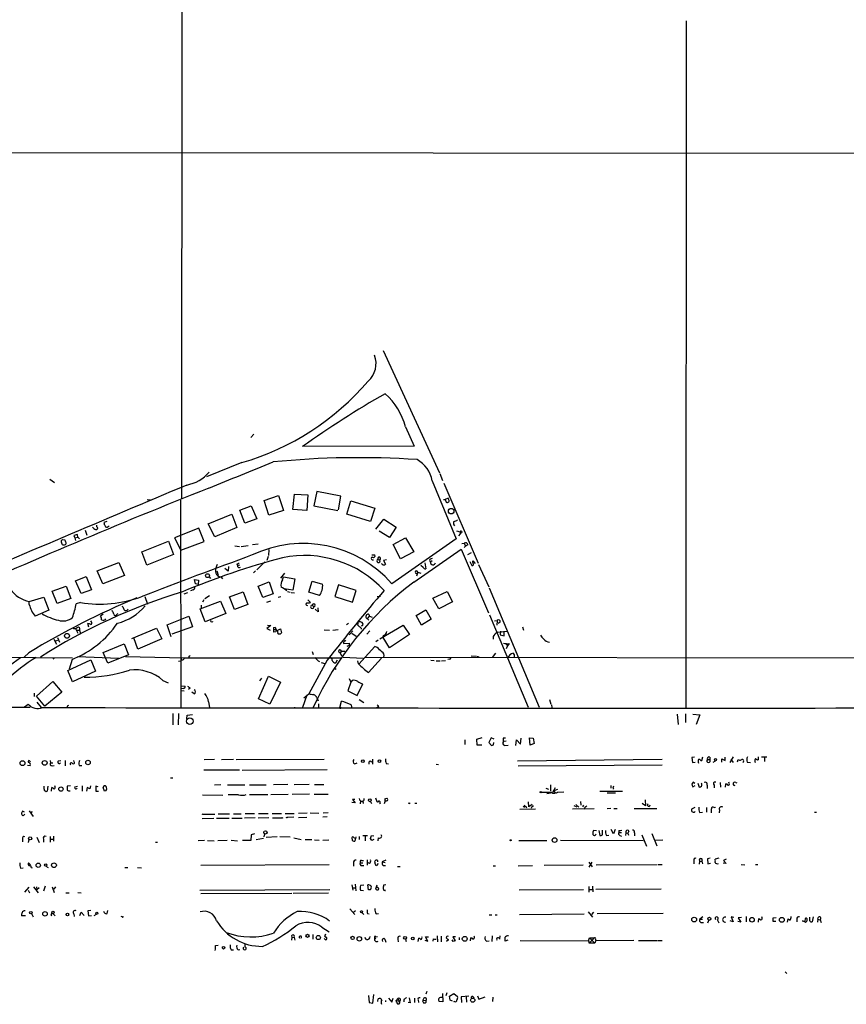
# Model space of a CAD drawing. Extents: x 8 to 976, y 15 to 907.
# Drawn here: x 132 to 341, y 16 to 265 of the extents above; entities that cross this region are included whole.
import ezdxf

# ---------------------------------------------------------------- set-up
doc = ezdxf.new("R2010")
doc.units = 0
doc.header["$MEASUREMENT"] = 0
doc.layers.add('MAIN', color=5, linetype='CONTINUOUS')

msp = doc.modelspace()

# ---------------------------------------------------------------- linework, layer by layer
at = {"layer": 'MAIN'}
for p, q in [((172.72, 342.6459), (172.6353, 143.5946)), ((300.228, 264.6679), (300.1433, 90.8473)), ((31.8347, 231.3939), (433.7473, 231.0553)), ((223.6047, 181.1866), (237.8287, 150.2833)), ((190.9233, 160.0199), (190.1613, 159.1733)), ((229.2773, 161.8826), (231.394, 156.9719)), ((231.394, 156.9719), (203.2, 156.8873)), ((187.8753, 152.8233), (178.9007, 149.2673)), ((237.9133, 150.1139), (238.5907, 148.3359)), ((139.2767, 148.6746), (140.462, 147.8279)), ((235.966, 148.2513), (242.062, 133.5193)), ((238.9293, 147.6586), (247.65, 127.4233)), ((193.4633, 143.2559), (197.104, 144.5259)), ((197.104, 144.5259), (198.374, 140.7159)), ((200.7447, 140.9699), (201.168, 144.8646)), ((201.168, 144.8646), (204.5547, 144.6953)), ((204.5547, 144.6953), (204.3007, 140.7159)), ((206.8407, 145.5419), (206.0787, 141.9013)), ((212.852, 144.3566), (206.8407, 145.5419)), ((163.9147, 143.5099), (164.7613, 143.4253)), ((172.3813, 143.3406), (172.466, 90.8473)), ((194.6487, 139.5306), (193.4633, 143.2559)), ((212.2593, 140.8853), (212.852, 144.3566)), ((214.376, 139.7846), (215.392, 143.1713)), ((215.392, 143.1713), (221.488, 141.3086)), ((238.8447, 143.5099), (239.268, 143.5099)), ((240.03, 143.8486), (239.268, 143.5099)), ((239.268, 143.5099), (239.522, 142.8326)), ((240.1147, 143.5946), (240.03, 143.8486)), ((179.324, 137.3293), (185.3353, 139.7846)), ((185.3353, 139.7846), (186.6053, 136.3979)), ((187.3673, 140.8006), (190.246, 141.9013)), ((188.6373, 137.4986), (187.3673, 140.8006)), ((190.246, 141.9013), (191.6853, 138.5993)), ((198.374, 140.7159), (194.6487, 139.5306)), ((204.3007, 140.7159), (200.7447, 140.9699)), ((206.0787, 141.9013), (212.09, 140.7159)), ((220.3873, 137.9219), (214.376, 139.7846)), ((221.488, 141.3086), (220.3873, 137.9219)), ((153.7547, 137.9219), (152.9927, 137.6679)), ((181.0173, 134.0273), (179.324, 137.3293)), ((191.6853, 138.5993), (188.6373, 137.4986)), ((221.742, 135.9746), (223.774, 138.5146)), ((223.774, 138.5146), (226.9067, 136.4826)), ((146.304, 134.6199), (145.3727, 134.3659)), ((146.3887, 133.9426), (146.304, 134.6199)), ((148.2513, 135.7206), (148.6747, 134.4506)), ((151.2147, 136.5673), (151.2147, 136.9906)), ((154.0087, 136.6519), (154.2627, 136.8213)), ((176.9533, 136.2286), (170.8573, 133.7733)), ((178.308, 132.8419), (176.9533, 136.2286)), ((186.6053, 136.3979), (181.0173, 134.0273)), ((225.2133, 133.8579), (222.5887, 135.4666)), ((226.9067, 136.4826), (225.2133, 133.8579)), ((242.1467, 135.5513), (243.078, 135.2973)), ((243.078, 134.7893), (242.6547, 134.2813)), ((243.078, 135.2973), (243.078, 134.7893)), ((243.332, 135.0433), (243.078, 134.7893)), ((142.494, 133.3499), (143.0867, 133.2653)), ((145.3727, 134.3659), (145.6267, 133.7733)), ((145.6267, 133.7733), (146.3887, 133.9426)), ((145.6267, 133.7733), (145.796, 133.0959)), ((146.3887, 133.9426), (146.812, 133.5193)), ((162.56, 130.2173), (169.3333, 132.9266)), ((169.3333, 132.9266), (170.6033, 129.5399)), ((170.8573, 133.7733), (172.466, 130.6406)), ((172.466, 130.6406), (178.308, 132.8419)), ((190.5847, 132.0799), (191.9393, 132.2493)), ((242.062, 133.5193), (225.806, 122.1739)), ((226.1447, 132.0799), (229.2773, 133.7733)), ((228.0073, 128.5239), (226.1447, 132.0799)), ((229.2773, 133.7733), (231.3093, 130.2173)), ((243.5013, 132.3339), (244.094, 132.4186)), ((244.094, 132.4186), (244.4327, 131.6566)), ((163.83, 126.9153), (162.56, 130.2173)), ((186.0973, 131.7413), (187.2827, 131.5719)), ((187.706, 131.5719), (189.484, 131.8259)), ((194.6487, 130.8099), (194.564, 129.2859)), ((231.3093, 130.2173), (228.0073, 128.5239)), ((231.3093, 122.5973), (243.332, 130.8946)), ((243.332, 130.8946), (250.19, 114.8079)), ((244.4327, 131.6566), (244.094, 131.3179)), ((245.0253, 131.9953), (244.4327, 131.6566)), ((245.872, 129.9633), (244.9407, 129.4553)), ((151.2993, 125.4759), (156.718, 127.5926)), ((156.718, 127.5926), (158.1573, 124.2906)), ((170.6033, 129.5399), (163.83, 126.9153)), ((181.61, 127.0846), (181.1867, 125.9839)), ((186.6053, 127.2539), (186.7747, 126.8306)), ((193.6327, 127.7619), (191.6853, 125.7299)), ((194.4793, 129.0319), (194.1407, 128.1006)), ((220.726, 129.4553), (221.488, 129.4553)), ((220.8107, 128.2699), (221.1493, 128.2699)), ((222.25, 128.3546), (222.758, 128.1853)), ((223.3507, 127.1693), (223.1813, 127.2539)), ((224.4513, 128.2699), (223.6893, 128.1006)), ((223.6893, 128.1006), (224.1973, 127.1693)), ((234.1033, 127.5079), (234.3573, 125.9839)), ((235.5427, 128.5239), (236.0507, 128.6933)), ((235.966, 128.0159), (235.5427, 127.6773)), ((245.5333, 127.8466), (246.0413, 126.8306)), ((246.2953, 128.0159), (246.888, 127.3386)), ((247.7347, 127.0846), (250.2747, 121.4119)), ((152.7387, 122.1739), (151.2993, 125.4759)), ((181.5253, 125.4759), (181.864, 124.3753)), ((184.404, 125.3913), (183.5573, 126.0686)), ((184.4887, 126.5766), (184.404, 125.3913)), ((186.7747, 126.8306), (187.3673, 126.9999)), ((191.3467, 125.4759), (190.8387, 124.9679)), ((198.628, 124.8833), (197.612, 123.6133)), ((232.3253, 125.1373), (231.9867, 124.1213)), ((232.3253, 125.1373), (233.0873, 124.8833)), ((233.68, 126.3226), (233.0873, 126.8306)), ((145.796, 122.9359), (148.5053, 124.0366)), ((147.2353, 119.7186), (145.796, 122.9359)), ((148.5053, 124.0366), (149.86, 120.6499)), ((158.1573, 124.2906), (152.7387, 122.1739)), ((176.1067, 122.1739), (175.8527, 123.2746)), ((175.8527, 123.2746), (176.8687, 123.1053)), ((176.784, 122.0046), (176.1067, 122.1739)), ((176.8687, 123.1053), (176.784, 122.0046)), ((179.578, 123.9519), (179.9167, 123.5286)), ((182.626, 123.8673), (182.9647, 123.4439)), ((191.9393, 121.5813), (194.7333, 122.6819)), ((194.7333, 122.6819), (195.7493, 119.6339)), ((198.12, 123.1899), (198.374, 123.9519)), ((198.374, 123.9519), (201.2527, 123.4439)), ((201.2527, 123.4439), (200.7447, 120.5653)), ((204.8087, 120.0573), (205.6553, 122.8513)), ((205.6553, 122.8513), (208.28, 122.0893)), ((139.8693, 120.3113), (143.4253, 121.5813)), ((141.1393, 117.1786), (139.8693, 120.3113)), ((143.4253, 121.5813), (144.6107, 118.4486)), ((149.86, 120.6499), (147.2353, 119.7186)), ((173.228, 119.6339), (174.1593, 119.9726)), ((175.514, 120.6499), (174.8367, 120.3959)), ((184.7427, 118.8719), (188.214, 120.1419)), ((188.214, 120.1419), (189.3993, 116.9246)), ((193.1247, 118.7026), (191.9393, 121.5813)), ((195.7493, 119.6339), (193.1247, 118.7026)), ((200.7447, 120.5653), (198.5433, 120.9039)), ((199.39, 120.2266), (200.0673, 120.0573)), ((200.3213, 119.9726), (201.168, 119.8879)), ((207.518, 119.2106), (204.8087, 120.0573)), ((212.2593, 121.9199), (211.328, 118.9566)), ((216.7467, 120.4806), (212.2593, 121.9199)), ((215.8153, 117.5173), (216.7467, 120.4806)), ((236.1353, 118.5333), (239.776, 120.2266)), ((239.776, 120.2266), (241.1307, 117.6019)), ((250.3593, 121.1579), (263.0593, 90.9319)), ((134.112, 117.6866), (137.7527, 118.7873)), ((134.112, 116.9246), (134.112, 117.6866)), ((137.7527, 118.7873), (139.0227, 115.4853)), ((144.6107, 118.4486), (141.1393, 117.1786)), ((147.066, 117.4326), (145.9653, 117.0939)), ((163.322, 118.9566), (163.9993, 117.0093)), ((177.292, 115.8239), (182.4567, 117.7713)), ((178.2233, 118.1099), (177.8847, 117.5173)), ((178.4773, 118.4486), (179.6627, 119.2106)), ((182.4567, 117.7713), (183.8113, 114.6386)), ((186.0127, 115.6546), (184.7427, 118.8719)), ((194.1407, 117.5173), (195.1567, 117.8559)), ((197.6967, 118.8719), (197.0193, 118.7026)), ((204.5547, 118.1099), (205.232, 117.4326)), ((211.328, 118.9566), (215.8153, 117.5173)), ((222.0807, 118.9566), (222.9273, 119.0413)), ((237.6593, 115.8239), (236.1353, 118.5333)), ((241.1307, 117.6019), (237.6593, 115.8239)), ((139.0227, 115.4853), (135.5513, 113.9613)), ((156.21, 114.3846), (156.464, 114.6386)), ((178.562, 112.5219), (177.292, 115.8239)), ((177.546, 116.7553), (177.546, 115.9933)), ((183.8113, 114.6386), (178.562, 112.5219)), ((189.3993, 116.9246), (186.0127, 115.6546)), ((205.6553, 116.7553), (206.0787, 116.3319)), ((207.1793, 115.0619), (206.4173, 115.7393)), ((207.0947, 116.0779), (207.1793, 115.0619)), ((231.902, 114.1306), (234.3573, 115.5699)), ((234.3573, 115.5699), (235.712, 113.1993)), ((149.86, 112.5219), (149.6907, 112.7759)), ((152.8233, 114.4693), (152.146, 113.9613)), ((168.9947, 111.7599), (174.4133, 113.9613)), ((174.4133, 113.9613), (175.3447, 111.2519)), ((180.2553, 112.6066), (180.5093, 112.5219)), ((217.17, 111.6753), (217.3393, 112.6066)), ((219.6253, 113.2839), (220.1333, 113.9613)), ((219.6253, 113.2839), (219.964, 112.9453)), ((220.1333, 113.9613), (220.8107, 113.7073)), ((233.2567, 111.6753), (231.902, 114.1306)), ((235.712, 113.1993), (233.2567, 111.6753)), ((250.444, 114.2999), (260.2653, 90.9319)), ((251.714, 112.7759), (252.3913, 112.8606)), ((252.3913, 112.8606), (252.3067, 111.6753)), ((253.1533, 112.4373), (252.6453, 112.0986)), ((145.796, 110.8286), (146.3887, 109.6433)), ((146.2193, 110.4053), (146.812, 110.4053)), ((146.812, 110.4053), (147.066, 109.5586)), ((149.1827, 111.1673), (148.9287, 112.0986)), ((160.02, 108.2886), (166.2853, 110.9133)), ((166.2853, 110.9133), (167.64, 108.2039)), ((170.0107, 108.7119), (168.9947, 111.7599)), ((175.3447, 111.2519), (170.18, 109.3893)), ((195.1567, 111.5906), (194.1407, 110.8286)), ((194.1407, 110.8286), (194.9873, 110.4053)), ((194.31, 111.6753), (195.1567, 111.5906)), ((195.834, 111.0826), (196.2573, 111.1673)), ((195.9187, 110.6593), (196.596, 110.4053)), ((195.9187, 109.8973), (195.9187, 110.6593)), ((196.4267, 109.9819), (195.9187, 109.8973)), ((196.2573, 111.1673), (196.596, 110.2359)), ((196.596, 110.2359), (197.612, 110.7439)), ((197.612, 110.7439), (197.866, 109.7279)), ((208.7033, 110.4899), (210.058, 110.4053)), ((210.82, 110.4053), (212.1747, 110.5746)), ((214.7993, 112.0986), (214.2913, 111.7599)), ((214.9687, 109.2199), (215.9, 110.2359)), ((215.646, 109.6433), (216.7467, 108.8813)), ((217.5933, 111.2519), (217.17, 111.6753)), ((220.218, 110.2359), (219.456, 109.3893)), ((222.758, 108.2039), (228.6847, 111.6753)), ((228.6847, 111.6753), (230.2087, 109.3046)), ((251.7987, 109.3893), (252.3067, 109.8973)), ((252.3067, 109.8973), (254.9313, 110.1513)), ((253.238, 110.1513), (253.1533, 109.2199)), ((254.1693, 108.9659), (254.1693, 110.1513)), ((258.826, 111.2519), (259.08, 110.4053)), ((140.2927, 108.1193), (140.97, 106.8493)), ((140.5467, 107.6113), (141.3087, 107.8653)), ((141.224, 108.5426), (141.732, 107.3573)), ((161.544, 105.6639), (160.528, 108.4579)), ((167.64, 108.2039), (161.544, 105.6639)), ((222.3347, 107.8653), (221.742, 107.4419)), ((225.2133, 105.9179), (223.6047, 108.5426)), ((230.2087, 109.3046), (225.2133, 105.9179)), ((253.1533, 109.2199), (254.1693, 108.9659)), ((134.0273, 104.7326), (132.842, 103.6319)), ((152.8233, 104.8173), (158.0727, 106.9339)), ((153.3313, 103.6319), (152.8233, 104.8173)), ((158.0727, 106.9339), (159.1733, 104.2246)), ((205.6553, 105.0713), (205.9093, 104.3093)), ((213.0213, 105.1559), (212.6827, 104.7326)), ((212.6827, 104.7326), (213.0213, 103.9706)), ((213.0213, 105.1559), (213.868, 105.1559)), ((213.5293, 107.0186), (215.0533, 107.1033)), ((214.9687, 106.5106), (214.376, 106.2566)), ((221.488, 106.2566), (217.424, 101.8539)), ((222.0807, 106.0026), (221.488, 106.2566)), ((254.5927, 107.0186), (255.016, 106.4259)), ((255.016, 106.4259), (254.6773, 105.7486)), ((255.4393, 107.0186), (255.016, 106.4259)), ((115.316, 103.7166), (145.034, 103.4626)), ((140.208, 103.2086), (140.0387, 103.1239)), ((143.8487, 100.2453), (149.6907, 102.9546)), ((144.9493, 103.0393), (144.1873, 100.5839)), ((146.304, 103.8013), (156.718, 103.3779)), ((149.6907, 102.9546), (150.876, 100.0759)), ((153.924, 102.1079), (153.3313, 103.6319)), ((159.1733, 104.2246), (153.924, 102.1079)), ((158.4113, 103.8013), (173.228, 103.4626)), ((171.8733, 102.6159), (172.5507, 102.7006)), ((173.228, 103.4626), (212.9367, 103.4626)), ((174.4133, 103.8859), (174.4133, 103.6319)), ((209.4653, 102.8699), (204.8087, 94.3186)), ((207.9413, 102.2773), (208.8727, 102.0233)), ((211.2433, 102.1926), (211.582, 102.1926)), ((211.582, 102.1926), (212.0053, 102.9546)), ((213.4447, 103.6319), (218.5247, 103.3779)), ((217.3393, 101.9386), (217.17, 102.7006)), ((219.0327, 103.6319), (414.9513, 103.3779)), ((223.1813, 103.3779), (219.8793, 99.7373)), ((235.6273, 102.8699), (236.474, 102.7853)), ((236.982, 102.7006), (237.998, 102.7006)), ((238.3367, 102.7006), (239.3527, 102.7853)), ((240.3687, 103.1239), (239.9453, 103.0393)), ((245.872, 103.9706), (247.2267, 103.8859)), ((247.7347, 103.8013), (247.8193, 103.5473)), ((251.968, 104.6479), (251.1213, 103.5473)), ((145.034, 97.3666), (143.8487, 100.2453)), ((150.876, 100.0759), (145.034, 97.3666)), ((211.2433, 100.8379), (211.6667, 100.5839)), ((135.89, 93.7259), (140.0387, 97.4513)), ((140.0387, 97.4513), (142.3247, 94.7419)), ((167.894, 97.7053), (169.2487, 97.1126)), ((192.024, 93.0486), (194.564, 98.8059)), ((192.786, 98.2979), (192.278, 97.6206)), ((194.564, 98.8059), (197.612, 97.2819)), ((197.612, 97.2819), (194.9027, 91.6939)), ((215.392, 97.2819), (214.63, 95.0806)), ((214.9687, 98.2133), (215.392, 97.2819)), ((215.7307, 97.7053), (215.392, 97.2819)), ((142.3247, 94.7419), (138.0067, 91.1859)), ((172.5507, 96.3506), (173.482, 96.2659)), ((173.0587, 95.6733), (172.5507, 95.5886)), ((172.5507, 95.1653), (173.228, 95.0806)), ((174.752, 95.7579), (174.3287, 95.4193)), ((175.768, 94.3186), (175.1753, 94.7419)), ((214.63, 95.0806), (217.0007, 93.8953)), ((217.0007, 93.8953), (218.44, 96.8586)), ((135.2973, 94.4879), (135.2973, 93.6413)), ((138.0067, 91.1859), (135.89, 93.7259)), ((135.9747, 92.2019), (137.0753, 90.8473)), ((179.4087, 92.2866), (179.6627, 90.8473)), ((194.9027, 91.6939), (192.024, 93.0486)), ((204.3007, 93.9799), (203.2, 90.8473)), ((203.5387, 93.3026), (204.8087, 94.3186)), ((206.8407, 93.3026), (207.1793, 92.5406)), ((212.598, 90.8473), (213.0213, 92.4559)), ((217.5087, 92.8793), (218.694, 92.1173)), ((265.684, 92.8793), (266.0227, 91.6939)), ((32.004, 90.8473), (134.366, 90.9319)), ((132.9267, 91.0166), (133.858, 91.6939)), ((143.6793, 91.1859), (143.6793, 90.8473)), ((207.264, 91.7786), (207.264, 90.8473)), ((215.4767, 91.5246), (215.5613, 90.9319)), ((222.504, 91.0166), (222.25, 90.8473)), ((266.192, 91.5246), (266.2767, 90.8473)), ((170.434, 89.3233), (170.434, 86.4446)), ((171.8733, 89.3233), (171.7887, 86.4446)), ((173.9053, 87.9686), (173.99, 88.8999)), ((173.99, 88.8999), (175.3447, 89.0693)), ((297.942, 89.1539), (298.196, 86.5293)), ((300.0587, 89.2386), (300.0587, 87.0373)), ((301.9213, 89.1539), (303.6993, 88.9846)), ((303.6993, 88.9846), (302.768, 86.5293)), ((244.2633, 82.7193), (244.2633, 81.5339)), ((247.3113, 82.8886), (248.5813, 83.2273)), ((247.396, 81.3646), (247.3113, 82.8886)), ((250.8673, 83.1426), (250.2747, 82.0419)), ((251.6293, 82.8886), (250.8673, 83.1426)), ((254, 83.1426), (254.508, 83.1426)), ((254.6773, 82.3806), (254, 82.2959)), ((257.1327, 81.2799), (257.302, 82.7193)), ((257.302, 82.7193), (258.318, 81.6186)), ((258.318, 81.6186), (258.4873, 83.0579)), ((260.7733, 81.3646), (260.604, 83.1426)), ((260.604, 83.1426), (261.5353, 83.0579)), ((261.5353, 83.0579), (261.7893, 81.7879)), ((248.4967, 81.3646), (247.396, 81.3646)), ((250.2747, 82.0419), (250.952, 81.2799)), ((251.46, 81.4493), (251.5447, 82.0419)), ((254.3387, 81.2799), (255.1853, 81.3646)), ((261.7893, 81.7879), (260.7733, 81.3646)), ((134.2813, 77.3006), (134.4507, 77.1313)), ((139.3613, 77.4699), (139.446, 76.8773)), ((141.478, 77.3853), (142.0707, 77.4699)), ((143.1713, 77.4699), (143.1713, 76.1153)), ((145.4573, 77.1313), (145.3727, 77.4699)), ((180.9327, 77.7239), (178.308, 77.6393)), ((182.7107, 77.7239), (185.7587, 77.8086)), ((186.436, 77.7239), (208.7033, 77.8086)), ((220.3027, 77.3853), (220.726, 77.1313)), ((220.8953, 77.8086), (220.8953, 76.5386)), ((294.132, 77.7239), (257.556, 77.3006)), ((302.3447, 78.3166), (301.6673, 78.2319)), ((301.6673, 78.2319), (301.8367, 76.9619)), ((304.3767, 78.3166), (304.1227, 77.3853)), ((305.562, 77.7239), (306.1547, 77.7239)), ((306.1547, 78.3166), (306.1547, 77.7239)), ((307.0013, 77.0466), (307.594, 77.3853)), ((309.2027, 77.0466), (309.2027, 77.8933)), ((309.2027, 77.8933), (310.0493, 77.4699)), ((310.0493, 77.4699), (310.0493, 78.3166)), ((312.0813, 78.4013), (311.2347, 76.9619)), ((311.4887, 77.8086), (312.0813, 76.9619)), ((313.182, 77.1313), (313.3513, 77.7239)), ((318.4313, 78.4013), (318.4313, 77.6393)), ((319.278, 78.4013), (320.6327, 78.4013)), ((320.04, 78.2319), (320.04, 77.2159)), ((133.6887, 76.2846), (134.366, 76.1999)), ((139.446, 76.8773), (140.0387, 76.8773)), ((139.8693, 76.1153), (140.3773, 76.1999)), ((146.7273, 76.1999), (147.4047, 76.1999)), ((178.2233, 75.0993), (187.2827, 75.0993)), ((187.96, 75.0146), (209.4653, 75.1839)), ((216.408, 76.6233), (217.0007, 76.8773)), ((224.3667, 76.7079), (224.9593, 76.6233)), ((236.982, 76.5386), (237.5747, 76.4539)), ((257.7253, 76.1153), (294.132, 76.3693)), ((301.8367, 76.9619), (302.514, 77.0466)), ((303.276, 77.0466), (303.3607, 76.7926)), ((315.6373, 77.0466), (316.484, 76.9619)), ((317.5847, 77.1313), (317.754, 76.9619)), ((169.8413, 73.0673), (170.434, 73.0673)), ((137.8373, 70.1886), (137.8373, 70.9506)), ((138.7687, 70.9506), (138.5993, 69.6806)), ((139.7, 69.6806), (139.7847, 70.6119)), ((144.526, 71.0353), (143.6793, 70.9506)), ((145.6267, 70.7813), (146.304, 70.9506)), ((147.4893, 71.0353), (147.4893, 69.6806)), ((148.7593, 70.6119), (148.59, 69.6806)), ((149.606, 71.0353), (149.4367, 70.2733)), ((151.5533, 70.7813), (150.9607, 70.9506)), ((150.9607, 70.9506), (150.9607, 69.6806)), ((153.162, 69.6806), (152.8233, 70.6119)), ((182.5413, 71.2893), (180.9327, 71.2046)), ((184.2347, 71.2893), (188.6373, 71.2893)), ((189.8227, 71.2893), (193.9713, 71.2893)), ((199.4747, 71.3739), (195.834, 71.2893)), ((204.8933, 71.3739), (201.0833, 71.2893)), ((206.248, 71.3739), (208.6187, 71.3739)), ((264.7527, 70.4426), (265.43, 70.1886)), ((265.938, 71.2893), (265.938, 69.7653)), ((267.1233, 70.5273), (266.446, 69.3419)), ((267.6313, 70.1039), (266.7847, 69.7653)), ((281.178, 71.1199), (281.178, 70.4426)), ((281.686, 70.4426), (281.8553, 70.1886)), ((301.9213, 70.7813), (302.514, 71.1199)), ((302.4293, 71.6279), (302.006, 71.9666)), ((303.1913, 71.7126), (303.53, 70.6966)), ((305.4773, 71.2046), (305.4773, 70.3579)), ((307.2553, 71.2046), (307.2553, 70.5273)), ((308.7793, 71.8819), (308.864, 70.6966)), ((310.134, 70.6966), (310.2187, 71.5433)), ((311.0653, 71.7126), (310.9807, 71.9666)), ((312.3353, 71.1199), (312.166, 71.1199)), ((312.7587, 71.8819), (313.0127, 71.7973)), ((150.9607, 69.6806), (151.638, 69.6806)), ((153.5007, 69.7653), (153.162, 69.6806)), ((183.0493, 68.5799), (177.8847, 68.6646)), ((187.0287, 68.7493), (184.404, 68.7493)), ((189.8227, 68.8339), (194.3947, 68.8339)), ((195.1567, 68.8339), (199.5593, 68.9186)), ((204.978, 68.9186), (200.5753, 68.8339)), ((206.1633, 68.9186), (209.7193, 68.9186)), ((216.408, 67.5639), (215.8153, 67.5639)), ((215.8153, 67.5639), (216.4927, 66.7173)), ((221.6573, 67.9873), (221.996, 67.0559)), ((224.028, 67.7333), (224.536, 67.9026)), ((265.0067, 69.0879), (266.446, 69.3419)), ((267.6313, 69.4266), (269.24, 69.5113)), ((284.1413, 69.5959), (278.384, 69.5959)), ((280.2467, 69.2573), (282.3633, 69.2573)), ((289.814, 67.4793), (289.8987, 65.9553)), ((216.4927, 66.7173), (215.646, 66.8019)), ((217.8473, 67.2253), (217.7627, 66.4633)), ((218.44, 67.2253), (218.5247, 66.5479)), ((220.3873, 67.0559), (220.6413, 66.5479)), ((222.758, 66.6326), (222.8427, 66.4633)), ((230.2087, 66.5479), (230.378, 66.7173)), ((231.5633, 66.6326), (232.0713, 66.6326)), ((258.1487, 65.1086), (262.128, 65.1933)), ((258.9953, 65.8706), (259.334, 65.5319)), ((259.2493, 66.1246), (259.9267, 65.5319)), ((260.4347, 65.7013), (260.35, 66.9713)), ((261.2813, 66.2939), (260.4347, 65.7013)), ((261.112, 65.7013), (261.0273, 65.3626)), ((271.4413, 65.1933), (276.9447, 65.2779)), ((271.78, 66.0399), (272.542, 65.7013)), ((272.288, 66.2939), (273.05, 65.6166)), ((273.4733, 67.0559), (273.558, 66.1246)), ((274.2353, 66.1246), (273.9813, 65.7013)), ((281.178, 65.2779), (280.2467, 65.1933)), ((281.94, 65.2779), (282.7867, 65.2779)), ((287.02, 65.2779), (292.7773, 65.2779)), ((289.8987, 65.9553), (289.052, 66.5479)), ((302.4293, 65.5319), (301.5827, 65.1086)), ((305.308, 65.5319), (305.308, 64.3466)), ((307.2553, 65.5319), (307.594, 65.6166)), ((308.61, 64.9393), (308.5253, 64.1773)), ((132.9267, 64.3466), (132.4187, 64.6006)), ((132.588, 63.4153), (133.0113, 63.8386)), ((134.112, 64.6853), (135.0433, 63.2459)), ((134.874, 64.5159), (134.4507, 64.0079)), ((177.8, 62.7379), (180.7633, 62.8226)), ((178.054, 63.8386), (181.0173, 63.8386)), ((181.4407, 62.8226), (184.658, 62.8226)), ((181.864, 63.9233), (184.7427, 63.9233)), ((185.3353, 62.8226), (187.96, 62.8226)), ((185.7587, 63.9233), (187.706, 63.9233)), ((191.262, 62.9073), (188.5527, 62.8226)), ((188.722, 64.0079), (191.0927, 64.0079)), ((191.9393, 62.9073), (194.6487, 62.9919)), ((192.024, 64.0079), (194.4793, 64.0079)), ((195.4953, 64.0079), (197.866, 64.0079)), ((195.58, 62.9073), (197.9507, 62.9073)), ((198.7973, 64.0079), (201.0833, 64.0079)), ((200.9987, 63.0766), (199.3053, 62.9919)), ((204.3853, 64.0926), (202.184, 64.0079)), ((202.184, 62.9919), (204.3007, 63.0766)), ((205.1473, 64.1773), (207.3487, 64.0926)), ((209.4653, 63.1613), (208.3647, 63.0766)), ((209.7193, 64.1773), (208.4493, 64.0926)), ((303.6147, 64.2619), (304.3767, 64.3466)), ((332.6553, 64.3466), (333.1633, 64.3466)), ((279.0613, 58.6739), (279.0613, 59.8593)), ((281.8553, 58.9279), (281.2627, 59.9439)), ((282.2787, 59.9439), (281.8553, 58.9279)), ((132.4187, 57.5733), (132.4187, 56.8959)), ((134.0273, 57.4886), (133.858, 56.7266)), ((135.9747, 58.0813), (136.5673, 56.7266)), ((137.668, 57.5733), (137.668, 56.8113)), ((139.3613, 58.2506), (139.3613, 56.8113)), ((139.446, 57.5733), (140.1233, 57.5733)), ((140.208, 58.3353), (140.208, 57.0653)), ((185.166, 57.3193), (186.7747, 57.1499)), ((190.246, 58.6739), (190.1613, 57.2346)), ((191.0927, 58.9279), (190.246, 58.6739)), ((191.516, 57.4886), (193.294, 57.8273)), ((193.548, 58.9279), (193.3787, 58.1659)), ((193.9713, 58.0813), (196.7653, 58.2506)), ((197.4427, 58.2506), (200.0673, 58.1659)), ((200.9987, 57.9119), (202.8613, 57.4886)), ((203.8773, 57.4886), (205.5707, 57.4886)), ((206.248, 57.4039), (207.4333, 57.3193)), ((208.3647, 57.3193), (209.8887, 57.4039)), ((216.2387, 57.9119), (216.4927, 57.8273)), ((216.662, 58.1659), (216.408, 57.0653)), ((217.5087, 58.2506), (217.5087, 57.4886)), ((218.44, 58.5046), (219.6253, 58.5046)), ((219.0327, 58.3353), (219.0327, 57.1499)), ((220.3873, 57.7426), (220.6413, 58.5046)), ((220.6413, 58.5046), (221.234, 58.4199)), ((221.234, 57.4886), (220.726, 57.2346)), ((222.3347, 57.9119), (222.25, 57.1499)), ((268.3933, 57.3193), (289.306, 57.2346)), ((277.5373, 59.6899), (276.7753, 59.7746)), ((278.13, 59.7746), (278.384, 58.5046)), ((280.0773, 58.5046), (280.67, 58.5893)), ((283.21, 59.7746), (283.21, 59.2666)), ((283.21, 59.2666), (283.8873, 59.2666)), ((283.464, 58.5046), (283.8873, 58.3353)), ((284.988, 59.1819), (284.9033, 58.5046)), ((284.988, 59.1819), (285.496, 59.0973)), ((285.75, 59.6053), (285.496, 59.0973)), ((285.496, 59.0973), (285.6653, 58.5893)), ((287.1047, 59.1819), (287.1047, 58.4199)), ((288.9673, 58.6739), (290.1527, 55.7953)), ((291.5073, 59.0126), (292.7773, 55.8799)), ((294.3013, 57.3193), (292.354, 57.2346)), ((166.0313, 56.8113), (166.5393, 56.8113)), ((178.3927, 57.2346), (176.784, 57.1499)), ((179.1547, 57.2346), (180.848, 57.1499)), ((184.15, 57.2346), (181.7793, 57.1499)), ((190.1613, 57.2346), (188.0447, 57.2346)), ((257.8947, 57.2346), (265.0067, 57.2346)), ((306.2393, 52.7473), (305.562, 52.5779)), ((305.562, 52.5779), (305.6467, 51.3079)), ((308.4407, 52.7473), (307.5093, 52.4933)), ((310.3033, 52.4933), (309.626, 52.1546)), ((131.9107, 50.2073), (132.588, 50.2919)), ((134.4507, 51.0539), (133.9427, 51.5619)), ((134.62, 50.3766), (134.874, 50.2919)), ((138.2607, 50.7153), (138.8533, 50.3766)), ((158.242, 50.3766), (159.004, 50.3766)), ((161.4593, 50.3766), (162.4753, 50.2919)), ((177.4613, 50.9693), (209.9733, 51.1386)), ((216.0693, 51.5619), (216.0693, 50.7153)), ((217.8473, 51.5619), (218.44, 51.5619)), ((218.1013, 52.1546), (218.6093, 52.1546)), ((218.186, 50.8846), (218.694, 50.8846)), ((219.5407, 52.3239), (219.5407, 50.9693)), ((220.1333, 51.3926), (219.6253, 51.6466)), ((221.488, 51.7313), (221.5727, 52.0699)), ((222.3347, 51.3926), (221.9113, 50.8846)), ((224.282, 52.2393), (223.3507, 51.8159)), ((223.3507, 51.8159), (224.1127, 51.6466)), ((223.6047, 50.8846), (224.1973, 50.8846)), ((227.2453, 50.6306), (227.9227, 50.6306)), ((251.3753, 50.7999), (251.968, 50.7999)), ((257.7253, 50.7999), (261.366, 50.8846)), ((274.1507, 50.9693), (264.3293, 50.8846)), ((276.352, 51.7313), (275.59, 50.4613)), ((275.59, 51.7313), (276.4367, 50.5459)), ((277.4527, 51.0539), (292.862, 51.1386)), ((293.116, 51.1386), (294.132, 51.1386)), ((302.1753, 52.0699), (302.1753, 51.3079)), ((303.6147, 51.9853), (303.53, 51.2233)), ((303.6147, 51.9853), (304.2073, 51.9853)), ((304.2073, 51.9853), (304.3767, 51.3079)), ((305.6467, 51.3079), (306.324, 51.4773)), ((310.3033, 51.3926), (309.5413, 51.4773)), ((309.626, 52.1546), (310.3033, 51.3926)), ((314.1133, 51.1386), (315.0447, 51.0539)), ((317.754, 51.1386), (318.3467, 51.1386)), ((133.0113, 44.1113), (134.112, 45.3813)), ((135.128, 45.4659), (136.3133, 43.9419)), ((135.89, 45.4659), (135.9747, 44.7039)), ((136.5673, 45.2119), (135.9747, 44.7039)), ((138.0913, 45.6353), (137.668, 44.3653)), ((139.8693, 45.4659), (140.3773, 44.0266)), ((140.716, 45.4659), (140.2927, 44.8733)), ((215.646, 45.9739), (215.9, 44.6193)), ((215.8153, 45.2119), (216.4927, 45.2119)), ((216.4927, 46.1433), (216.662, 44.4499)), ((218.694, 45.8893), (217.8473, 45.8046)), ((219.8793, 44.7039), (219.71, 45.9739)), ((221.996, 45.8893), (221.6573, 44.8733)), ((224.282, 45.9739), (223.6893, 45.8893)), ((275.59, 45.5506), (275.59, 44.1113)), ((276.5213, 45.6353), (276.606, 44.1959)), ((293.878, 44.8733), (277.368, 44.7886)), ((133.858, 44.6193), (134.1967, 43.9419)), ((143.3407, 43.9419), (144.1873, 43.9419)), ((146.3887, 44.0266), (147.2353, 43.9419)), ((210.1427, 44.7039), (177.2073, 44.5346)), ((200.4907, 43.7726), (177.4613, 43.6879)), ((209.804, 43.8573), (200.8293, 43.7726)), ((217.8473, 44.6193), (218.6093, 44.5346)), ((220.3027, 44.7039), (219.8793, 44.7039)), ((224.1973, 44.5346), (223.6893, 44.5346)), ((274.2353, 44.7039), (257.9793, 44.6193)), ((275.6747, 44.7886), (276.4367, 44.7886)), ((215.138, 39.8779), (216.408, 38.4386)), ((133.1807, 38.0999), (132.1647, 38.0999)), ((134.7047, 38.6926), (135.0433, 37.8459)), ((139.5307, 38.3539), (139.7847, 38.1846)), ((139.954, 38.7773), (140.6313, 38.0999)), ((145.3727, 38.6079), (145.4573, 37.9306)), ((146.8967, 38.1846), (147.2353, 39.0313)), ((147.2353, 39.0313), (147.9973, 38.1846)), ((149.6907, 39.4546), (148.9287, 39.3699)), ((148.9287, 39.3699), (149.098, 38.0999)), ((149.098, 38.0999), (149.86, 38.1846)), ((150.5373, 38.1846), (151.13, 38.5233)), ((153.8393, 38.6926), (153.924, 39.4546)), ((157.5647, 37.8459), (157.3107, 37.9306)), ((216.154, 39.1159), (216.5773, 39.4546)), ((218.186, 38.9466), (218.694, 38.4386)), ((219.6253, 38.6926), (220.0487, 38.6079)), ((221.8267, 38.6079), (222.4193, 38.6926)), ((250.3593, 38.3539), (251.0367, 38.3539)), ((251.8833, 38.3539), (252.3913, 38.3539)), ((274.4047, 38.5233), (258.064, 38.3539)), ((275.4207, 39.1159), (276.5213, 37.7613)), ((276.7753, 39.0313), (276.2673, 38.4386)), ((294.386, 38.6926), (277.7067, 38.6079)), ((304.4613, 37.8459), (303.6993, 37.2533)), ((312.2507, 37.6766), (311.5733, 37.8459)), ((311.5733, 37.8459), (312.0813, 36.6606)), ((314.198, 37.6766), (313.3513, 37.5919)), ((313.3513, 37.5919), (314.0287, 36.5759)), ((315.3833, 37.9306), (315.3833, 36.6606)), ((318.516, 36.5759), (318.6007, 37.4226)), ((322.2413, 37.5919), (323.0033, 37.6766)), ((330.2847, 37.4226), (330.2, 36.8299)), ((331.47, 36.9146), (331.47, 37.7613)), ((332.3167, 37.8459), (332.0627, 36.6606)), ((208.1107, 35.3059), (209.9733, 34.1206)), ((303.6993, 37.2533), (304.3767, 37.2533)), ((303.9533, 36.4913), (304.6307, 36.4913)), ((305.9007, 37.0839), (305.562, 36.3219)), ((308.0173, 37.1686), (308.4407, 36.4066)), ((312.0813, 36.6606), (311.3193, 36.9146)), ((314.0287, 36.5759), (313.2667, 36.7453)), ((322.9187, 36.7453), (322.2413, 36.7453)), ((325.7973, 36.5759), (325.9667, 37.3379)), ((328.168, 37.3379), (328.168, 36.6606)), ((333.502, 37.2533), (333.4173, 36.5759)), ((333.502, 37.2533), (334.0947, 37.0839)), ((334.0947, 37.0839), (334.3487, 36.4913)), ((200.4907, 32.7659), (200.406, 32.0039)), ((200.4907, 32.7659), (201.0833, 32.6813)), ((201.0833, 32.6813), (201.2527, 32.0039)), ((205.8247, 33.4433), (205.8247, 32.2579)), ((219.3713, 32.1733), (218.948, 32.6813)), ((221.488, 32.5966), (221.742, 32.4273)), ((221.742, 32.8506), (222.1653, 32.9353)), ((232.41, 31.6653), (232.5793, 32.5119)), ((234.8653, 31.7499), (234.2727, 32.8506)), ((234.2727, 32.8506), (235.0347, 32.8506)), ((237.236, 33.1046), (237.3207, 31.5806)), ((238.252, 33.0199), (238.252, 31.5806)), ((241.8927, 32.8506), (241.2153, 32.8506)), ((241.2153, 32.8506), (241.808, 31.8346)), ((242.824, 32.6813), (242.824, 32.0886)), ((245.7027, 31.8346), (245.7873, 32.5966)), ((251.1213, 33.1046), (251.0367, 31.6653)), ((253.0687, 32.2579), (253.1533, 33.1046)), ((275.5053, 31.8346), (275.7593, 32.5966)), ((277.0293, 32.5966), (275.6747, 31.2419)), ((275.7593, 32.5966), (277.0293, 32.5966)), ((275.7593, 32.5966), (277.114, 31.2419)), ((181.1867, 30.6493), (181.864, 30.7339)), ((188.6373, 30.9879), (188.6373, 30.2259)), ((188.6373, 30.9879), (188.6373, 30.2259)), ((224.028, 32.2579), (224.282, 31.4959)), ((227.33, 32.2579), (227.4147, 31.5806)), ((229.2773, 32.2579), (229.4467, 31.6653)), ((234.1033, 32.0039), (234.8653, 31.7499)), ((236.22, 32.3426), (236.1353, 31.7499)), ((239.6067, 31.7499), (240.1147, 32.1733)), ((241.3, 31.6653), (241.046, 32.0886)), ((249.682, 31.7499), (250.3593, 31.8346)), ((255.1007, 32.0039), (254.4233, 31.7499)), ((258.2333, 31.9193), (275.5053, 31.8346)), ((275.5053, 31.8346), (275.6747, 31.2419)), ((277.114, 31.2419), (275.6747, 31.2419)), ((277.368, 31.9193), (277.114, 31.2419)), ((277.2833, 32.1733), (277.368, 31.9193)), ((277.368, 31.9193), (286.9353, 32.0039)), ((288.1207, 31.9193), (292.7773, 31.9193)), ((292.9467, 31.9193), (294.132, 31.9193)), ((185.166, 29.5486), (185.7587, 29.5486)), ((186.944, 29.5486), (187.3673, 29.6333)), ((325.2047, 23.9606), (325.628, 23.5373)), ((219.8793, 17.9493), (220.0487, 16.1713)), ((220.98, 16.0019), (221.234, 18.2033)), ((234.6113, 18.9653), (234.3573, 18.2879)), ((238.5907, 18.4573), (238.6753, 16.3406)), ((239.6913, 18.6266), (239.4373, 17.8646)), ((240.3687, 17.7799), (241.4693, 18.4573)), ((240.538, 16.7639), (240.3687, 17.7799)), ((241.4693, 18.4573), (242.4007, 17.6953)), ((245.2793, 17.7799), (243.332, 17.6106)), ((243.332, 17.6106), (243.4167, 16.1713)), ((244.602, 17.6106), (244.6867, 16.2559)), ((246.2953, 17.6953), (246.634, 17.3566)), ((247.4807, 17.8646), (247.8193, 17.0179)), ((247.8193, 17.0179), (249.3433, 17.6106)), ((251.2907, 16.4253), (251.3753, 17.5259)), ((220.0487, 16.1713), (220.98, 16.0019)), ((222.25, 16.4253), (222.3347, 17.1026)), ((224.1973, 16.6793), (224.1973, 16.3406)), ((224.9593, 17.2719), (225.806, 16.2559)), ((225.806, 16.2559), (226.1447, 17.2719)), ((227.33, 17.1873), (226.9067, 16.6793)), ((226.9067, 16.6793), (227.6687, 16.5099)), ((227.076, 16.0866), (226.9067, 16.6793)), ((227.33, 17.1873), (227.6687, 16.5099)), ((228.854, 16.9333), (228.854, 16.3406)), ((230.378, 16.0866), (229.87, 16.1713)), ((230.124, 17.3566), (230.378, 16.0866)), ((231.4787, 17.2719), (231.4787, 16.1713)), ((232.41, 16.8486), (232.4947, 16.1713)), ((233.8493, 17.2719), (233.5953, 16.7639)), ((233.5953, 16.7639), (234.442, 16.6793)), ((234.442, 16.2559), (234.442, 16.6793)), ((238.6753, 16.3406), (237.744, 16.4253)), ((241.1307, 16.5099), (240.538, 16.7639)), ((241.6387, 16.4253), (241.3847, 16.3406))]:
    msp.add_line(p, q, dxfattribs=at)
for centre, radius in [((240.7774, 140.5579), 0.7044), ((179.1755, 124.2203), 0.4912), ((143.6439, 108.9998), 0.615), ((201.1891, 90.7626), 0.1058), ((212.7673, 90.7627), 0.1893), ((222.123, 90.805), 0.1338), ((174.7214, 87.4121), 0.8421), ((132.4008, 76.7618), 0.6162), ((137.9889, 76.8391), 0.604), ((148.9496, 76.9408), 0.5823), ((218.4323, 77.2776), 0.3618), ((222.6244, 77.3039), 0.3373), ((307.6289, 77.6522), 0.2691), ((142.1078, 70.2179), 0.5554), ((220.2103, 67.3716), 0.3618), ((263.4262, 69.4266), 0.1411), ((177.9693, 63.8386), 0.0846), ((198.0353, 62.9073), 0.0846), ((199.2206, 62.992), 0.0846), ((134.3204, 57.7492), 0.3921), ((193.8058, 59.259), 0.4165), ((255.8203, 57.277), 0.1338), ((266.9391, 57.2931), 0.5955), ((136.3797, 50.9429), 0.5512), ((138.2546, 50.9996), 0.2843), ((140.3482, 50.9409), 0.6008), ((134.5071, 38.9466), 0.3217), ((138.082, 38.6554), 0.5796), ((140.0998, 39.0266), 0.2888), ((143.7417, 38.452), 0.3312), ((151.1649, 38.7902), 0.2691), ((218.1013, 39.1837), 0.2517), ((302.2324, 37.1947), 0.6046), ((306.0737, 37.3926), 0.3799), ((316.8516, 37.1481), 0.573), ((324.3967, 37.1201), 0.6024), ((204.4623, 33.0642), 0.3939), ((207.1955, 32.6471), 0.5397), ((215.837, 32.5667), 0.4144), ((217.577, 32.3042), 0.5653), ((229.1264, 32.5819), 0.3573), ((231.0511, 32.3913), 0.3379), ((244.2186, 32.3209), 0.6123), ((183.2385, 30.0691), 0.3268), ((246.2367, 16.7965), 0.5351)]:
    msp.add_circle(centre, radius, dxfattribs=at)
for centre, radius, start, end in [((215.9565, 177.8871), 5.8427, 311.065262, 21.213947), ((169.1137, 216.8001), 66.6711, 286.344108, 319.478738), ((337.1128, -29.4232), 229.4433, 119.50482, 125.707123), ((211.9615, 156.9955), 17.9922, 15.760848, 47.518055), ((-1463.3677, 4213.6636), 4386.5383, 291.9948558, 292.2240402), ((217.4642, -62.41), 216.4944, 86.108788, 95.756583), ((228.6887, 147.0809), 7.3708, 9.136577, 61.939264), ((172.0959, 156.7829), 9.8007, 280.638868, 319.7668), ((6788.9787, -15508.3347), 16995.6882, 112.90601613, 113.13519868), ((820.6854, -1464.0788), 1733.4164, 111.7094985, 114.1313134), ((239.779, 143.2442), 0.4852, 238.019649, 46.2274), ((153.9785, 137.5711), 0.9905, 174.391856, 229.200438), ((242.4392, 137.5079), 1.0546, 156.884878, 220.620151), ((240.9817, 140.2306), 2.3596, 281.925675, 306.96751), ((151.681, 137.7111), 1.9912, 218.095812, 246.153792), ((151.0453, 136.2286), 0.3787, 243.441716, 63.428183), ((153.6928, 136.8279), 0.3616, 181.045948, 330.876144), ((243.3038, 135.2691), 0.2276, 277.11877, 172.88123), ((57.6872, 217.8431), 119.7134, 314.876914, 315.106131), ((144.6111, 133.1807), 2.4616, 183.945987, 206.562969), ((142.8327, 133.0969), 1.1016, 247.396939, 292.59826), ((142.3832, 132.613), 0.9594, 3.561805, 42.837328), ((143.0288, 132.4148), 0.4047, 304.153419, 39.57533), ((203.3422, 102.4882), 29.8689, 41.229053, 115.464599), ((244.4584, 131.9843), 0.5669, 1.111615, 129.998377), ((733.119, -1354.3506), 1579.9099, 110.0871658, 111.1764321), ((250.4723, -66.1081), 201.7952, 105.036408, 112.63649), ((186.546, 128.2108), 0.9587, 273.546139, 312.848561), ((203.613, 101.7474), 27.583, 42.777864, 101.486937), ((220.853, 128.5662), 0.2994, 81.878017, 261.875312), ((221.09, 129.2606), 0.4431, 243.932306, 26.067694), ((222.4013, 127.9619), 0.4209, 111.070745, 32.058774), ((222.5886, 128.5239), 0.3786, 296.578587, 206.565051), ((223.774, 127.4232), 0.4936, 210.955794, 329.044206), ((235.7684, 128.1006), 0.4797, 118.066164, 241.933836), ((236.1821, 127.6258), 0.6415, 175.395095, 349.409971), ((246.1472, 127.1269), 0.3147, 250.332702, 42.282263), ((246.6764, 127.7196), 0.4827, 142.135426, 232.11877), ((183.2327, 125.6029), 2.0812, 169.451375, 210.56479), ((187.198, 126.6951), 0.4445, 162.249926, 319.644795), ((232.0007, 125.1232), 0.3249, 2.487255, 267.530363), ((234.2727, 126.6612), 0.6826, 209.738635, 277.119811), ((183.0027, 125.9023), 2.0696, 220.99737, 259.512657), ((200.279, 121.8352), 2.5488, 147.893109, 191.494211), ((281.077, 56.7481), 82.5405, 127.081365, 155.598977), ((135.4799, 125.0776), 7.5165, 214.508484, 259.514547), ((216.4005, -21.9345), 148.6146, 107.058505, 122.337384), ((175.4209, 121.2002), 0.5581, 279.602401, 22.291349), ((195.1096, 115.6205), 6.3012, 49.275128, 64.912849), ((203.7412, 121.7505), 4.5514, 326.079147, 4.268943), ((619.5474, -217.607), 520.4544, 139.488488, 141.99257), ((239.6549, -68.9522), 203.2821, 112.674681, 121.306162), ((152.0236, 146.9501), 29.931, 260.465894, 290.265275), ((204.3959, 117.0119), 0.3492, 105.819194, 282.24944), ((204.5123, 120.1837), 2.8437, 265.732647, 284.66029), ((141.9362, 118.8937), 8.0682, 194.126151, 217.68645), ((124.4805, 120.9974), 21.8365, 340.261509, 349.702452), ((153.1424, 113.9832), 2.3563, 11.905565, 36.980293), ((152.9435, 125.4773), 13.7308, 284.490861, 319.64284), ((155.764, 115.0823), 2.3596, 11.925675, 36.967509), ((158.5172, 116.0356), 0.6438, 226.334268, 332.595058), ((205.6554, 116.332), 0.4233, 90.013536, 359.986465), ((206.0363, 116.7129), 0.3834, 276.350095, 173.649905), ((144.9174, 127.9699), 15.4132, 240.507466, 257.106134), ((142.6439, 116.4978), 3.7389, 251.830608, 309.736114), ((135.866, 126.1092), 24.7937, 291.491023, 325.828525), ((149.5496, 112.2397), 0.4195, 289.652905, 42.275526), ((150.1421, 112.9145), 2.2608, 2.925809, 27.581727), ((152.7947, 113.8315), 0.8935, 243.784816, 322.201507), ((155.8396, 114.5222), 0.3952, 187.693333, 339.620458), ((180.1283, 112.7336), 0.1796, 135, 315), ((217.2239, 110.3487), 2.2608, 62.418273, 87.074191), ((218.0857, 111.9493), 0.4437, 272.014988, 65.358338), ((219.8202, 113.8657), 0.6136, 100.346607, 251.479416), ((219.7693, 114.0883), 0.3855, 340.766064, 98.846709), ((252.7547, 112.6172), 0.4374, 335.708932, 146.186403), ((145.6267, 111.6754), 0.8468, 233.136869, 306.863132), ((146.4786, 110.7076), 0.45, 317.800817, 139.830925), ((148.8438, 110.574), 1.527, 56.315136, 86.812677), ((196.2997, 110.9557), 0.4827, 164.757374, 217.88123), ((196.7109, 109.9759), 0.2843, 299.287505, 178.790557), ((197.358, 110.1089), 0.635, 216.869898, 323.130102), ((217.5511, 110.7017), 0.5518, 355.593331, 85.614036), ((222.9132, 110.49), 1.6771, 300.880561, 345.377114), ((214.101, 107.1244), 0.5814, 123.124262, 190.484658), ((213.9527, 107.6113), 0.1693, 0, 180), ((223.8164, 108.7543), 0.2993, 98.143638, 225), ((252.8147, 108.345), 1.457, 134.213042, 188.911499), ((266.1086, 110.5755), 3.0695, 207.982668, 230.592127), ((265.9186, 109.5747), 2.2297, 217.935834, 263.960598), ((212.68, 105.0818), 0.3492, 12.24944, 270.443), ((214.1221, 106.9338), 0.9465, 333.440363, 10.316217), ((-31.3142, -190.816), 390.2695, 49.283324, 49.512518), ((222.7299, 104.013), 1.1115, 339.947748, 61.161201), ((255.1009, 113.539), 6.5292, 260.292858, 272.970909), ((170.6174, 49.3666), 66.5176, 125.584429, 141.420111), ((167.8931, 53.2936), 59.6243, 122.558889, 140.961806), ((140.208, 103.4203), 0.2116, 270, 36.875312), ((172.72, 103.1239), 0.2395, 134.983084, 315), ((172.9136, 103.3053), 0.3515, 266.036311, 26.579628), ((174.5403, 104.0552), 0.2117, 233.124688, 0.027065), ((208.1065, 104.2731), 1.8385, 203.251787, 251.33149), ((210.04, 102.9446), 0.6311, 345.380272, 72.736416), ((211.9632, 103.505), 1.4969, 208.737847, 241.253601), ((240.411, 103.4202), 0.2993, 261.875312, 8.143638), ((247.5654, 188.5012), 84.7001, 269.885409, 270.114524), ((257.2006, 102.4295), 2.3403, 108.570436, 153.80393), ((255.7994, 103.8436), 1.0378, 343.410748, 50.803041), ((148.4828, 133.0588), 34.5103, 269.193922, 288.489866), ((160.7402, 89.5965), 10.8134, 48.580401, 96.973727), ((230.2887, 114.3144), 17.9122, 223.702508, 234.469648), ((216.1117, 95.6593), 2.0812, 59.43521, 100.548625), ((219.6365, 101.0795), 4.3872, 235.791598, 254.173539), ((173.0925, 96.0966), 0.4247, 265.434687, 23.492649), ((301.4432, 265.3768), 211.7103, 233.014201, 233.24333), ((175.5564, 94.8266), 0.5503, 292.613458, 67.386542), ((175.5028, 91.8312), 3.9323, 6.650252, 40.850521), ((247.7303, 390.5867), 299.3611, 261.756673, 261.985834), ((205.4436, 92.7522), 1.5016, 21.502403, 68.497597), ((208.6608, 77.2569), 15.8121, 64.465475, 73.992139), ((136.2037, 93.6551), 3.0576, 219.898424, 293.318421), ((285.2587, 84588.1177), 84497.3997, 269.899749842, 270.128932917), ((186.2086, 6.5757), 94.6976, 116.457251, 116.68638), ((221.7846, 90.7205), 0.778, 22.371722, 67.628278), ((254.481, 81.8918), 0.6282, 139.965551, 256.908314), ((255.0157, 82.7192), 1.1004, 157.370923, 202.624271), ((208.856, 208.3646), 133.8753, 288.327124, 288.556307), ((134.0697, 77.1736), 0.2469, 30.97172, 239.040224), ((141.6579, 77.0572), 0.3742, 118.736331, 331.26367), ((148.2611, 76.7354), 1.6246, 153.121085, 199.245774), ((216.6111, 77.2498), 0.6586, 133.954124, 252.038241), ((220.6977, 76.7362), 0.7598, 121.321972, 195.073249), ((226.0599, 77.5547), 1.8931, 169.696778, 206.570465), ((303.7841, 77.3006), 0.568, 116.574073, 206.56054), ((304.4607, 78.4852), 1.1507, 216.016391, 252.917772), ((305.8583, 77.3662), 0.4645, 129.636576, 50.353926), ((305.96, 77.9186), 0.4431, 63.932306, 206.067694), ((313.7909, 78.2091), 0.6547, 227.822852, 299.501727), ((314.3707, 77.3292), 0.403, 294.32043, 129.694533), ((317.0096, 77.6408), 1.4954, 149.432468, 203.412404), ((318.5157, 77.3853), 0.9651, 142.117206, 195.260326), ((318.3467, 78.3168), 0.6828, 209.760495, 277.11773), ((133.7552, 76.3592), 0.6312, 345.382563, 72.719079), ((139.81, 76.581), 0.4694, 140.854032, 277.256717), ((144.7207, 76.5979), 0.3003, 40.421237, 229.578763), ((145.2403, 76.9064), 0.3125, 201.358743, 46.024187), ((138.3877, 70.1886), 0.5503, 180, 292.613458), ((139.4464, 69.5118), 1.1509, 36.018589, 72.906421), ((140.1445, 70.6755), 0.5397, 295.553719, 41.815173), ((397.6791, 70.4426), 254.0003, 179.885409, 180.114592), ((144.2296, 70.6118), 0.8726, 230.902319, 284.041021), ((145.8948, 70.5884), 0.3302, 144.264696, 349.336643), ((64.448, -98.9074), 189.3283, 63.327124, 63.556307), ((153.2325, 70.6543), 0.4114, 30.954202, 185.915695), ((152.4423, 70.4002), 1.2342, 329.041816, 22.167779), ((408.778, 28.3691), 133.8752, 161.45383, 161.682999), ((428.8481, -12.97), 152.6537, 146.192759, 146.421922), ((302.6974, 71.4586), 1.0301, 180, 221.1111), ((303.4704, 71.6541), 0.9594, 273.561805, 312.837328), ((303.3176, 71.3316), 0.8907, 334.674936, 25.325064), ((305.04, 71.4446), 0.4988, 331.241037, 118.758963), ((307.5362, 71.5471), 0.443, 71.237884, 230.643246), ((310.2862, 71.0943), 0.454, 14.057665, 98.549485), ((310.8325, 71.5009), 0.3146, 250.349851, 42.282263), ((312.4987, 71.5452), 0.4253, 52.324652, 270.808257), ((312.3353, 70.8071), 0.3557, 61.561792, 118.424043), ((187.8453, 72.4074), 3.7481, 257.416145, 287.558021), ((218.1718, 67.832), 0.6632, 181.21814, 293.848478), ((218.2284, 67.6546), 0.574, 228.40376, 16.52811), ((224.9583, 67.5638), 0.9456, 169.674018, 206.58673), ((224.4372, 67.564), 0.3527, 286.262154, 73.733298), ((263.9919, 92.7491), 23.3264, 268.957011, 274.994509), ((266.9116, 70.4421), 1.2871, 226.319047, 279.467445), ((267.2926, 69.8075), 0.5097, 184.749638, 311.643808), ((222.2198, 67.2313), 0.2843, 218.087058, 358.790557), ((222.4334, 66.8443), 0.3875, 326.88812, 79.502061), ((224.5784, 66.5056), 0.7209, 93.371594, 183.363661), ((272.3993, 151.3275), 94.6976, 243.31362, 243.542749), ((261.1798, 66.1499), 0.4537, 261.405541, 345.969882), ((275.309, 64.9948), 0.9047, 104.530822, 178.156882), ((290.7473, 66.1709), 0.3389, 120.363534, 6.506363), ((302.1022, 64.8969), 0.561, 157.82875, 317.224802), ((305.8999, 65.2356), 2.484, 171.177027, 203.078351), ((306.9537, 65.2885), 0.3876, 38.904542, 194.219102), ((52.578, 64.6853), 254.0005, 359.885409, 0.114591), ((309.1208, 65.1687), 0.5599, 53.132149, 204.184822), ((132.8631, 64.0593), 0.7004, 129.385534, 246.869091), ((283.4218, 61.3395), 1.5791, 262.29219, 290.390429), ((285.369, 59.3936), 0.4359, 29.058434, 209.058435), ((286.6449, 59.3663), 0.4954, 338.147046, 95.583991), ((132.8165, 57.7681), 0.4429, 63.909317, 206.090683), ((138.1055, 57.8131), 0.4989, 61.272223, 208.727777), ((215.9476, 57.7982), 0.3125, 21.334991, 226.037384), ((216.2235, 57.5249), 0.4952, 174.390726, 291.872304), ((93.5451, -27.1941), 152.6538, 33.578089, 33.807251), ((222.6734, 58.3352), 0.5421, 231.33524, 38.66476), ((277.9604, 59.055), 1.3865, 148.733619, 192.344134), ((277.0144, 58.9503), 0.4512, 205.14502, 346.281002), ((278.5957, 59.0971), 0.6292, 250.338213, 317.731211), ((281.2203, 59.3936), 1.448, 164.744881, 217.874984), ((283.5346, 58.9515), 0.4524, 135.850821, 261.022765), ((302.5733, 52.2646), 0.4431, 63.932306, 206.067694), ((303.911, 52.2611), 0.4048, 317.052196, 222.947804), ((306.4936, 52.07), 1.1004, 337.370923, 22.624271), ((134.1954, 51.1809), 2.4835, 171.175257, 203.08075), ((134.1861, 51.2603), 0.3876, 128.904542, 284.219102), ((134.1649, 50.4401), 0.4595, 352.056815, 75.325617), ((216.6622, 51.6464), 0.5989, 81.888839, 188.111161), ((218.0908, 51.2603), 0.3876, 128.916045, 284.219102), ((218.0552, 51.8236), 0.3342, 82.071139, 231.53563), ((219.6398, 52.0275), 0.8041, 307.857486, 21.629402), ((222.1654, 51.5408), 0.7037, 164.292832, 248.832127), ((221.8998, 51.9121), 0.3632, 344.639721, 154.24635), ((224.0982, 51.5195), 0.8041, 158.370598, 232.142514), ((308.0596, 51.9429), 0.625, 208.299514, 298.307585), ((219.7102, 45.2119), 1.9549, 162.351018, 197.646189), ((219.8067, 44.9878), 0.9908, 40.805138, 95.600693), ((219.8086, 45.339), 0.8046, 307.882478, 21.607035), ((222.1655, 45.4665), 0.7811, 229.413026, 282.509714), ((222.1104, 44.9689), 0.3472, 310.24508, 109.244084), ((226.4443, 45.1695), 2.8475, 165.357624, 184.261664), ((224.1615, 45.111), 0.5775, 195.374338, 273.554055), ((223.8934, 39.8443), 2.4083, 177.184404, 210.889907), ((133.0958, 38.354), 0.9651, 142.120851, 195.264491), ((132.8615, 38.8945), 0.5301, 63.744313, 174.359318), ((140.2506, 38.0575), 0.7785, 112.394546, 157.621866), ((145.669, 38.9889), 0.4827, 52.12814, 232.12814), ((153.6388, 39.4055), 0.7406, 189.340227, 285.708405), ((157.6917, 38.0152), 0.2116, 233.124688, 0.027077), ((178.3614, 36.1212), 3.1799, 14.448345, 109.651521), ((208.2504, 26.0514), 14.6262, 115.971152, 148.093443), ((202.7365, 26.8772), 12.3556, 53.660702, 94.136299), ((221.9119, 39.3698), 2.3848, 173.883473, 196.497195), ((307.9327, 37.4838), 0.4048, 308.863172, 231.136828), ((310.0414, 37.1782), 0.6094, 73.087346, 278.740444), ((403.5373, 164.2647), 152.6537, 236.192759, 236.421922), ((318.9816, 37.5496), 0.4827, 285.265529, 37.864574), ((110.5913, 37.1686), 211.6504, 359.885409, 0.114591), ((325.2038, 37.8462), 1.5272, 326.321378, 3.167968), ((328.6608, 37.3863), 0.4952, 68.127696, 185.609274), ((330.5327, 37.2835), 0.2843, 336.158259, 150.712495), ((333.8777, 37.4461), 0.4223, 300.926521, 207.165779), ((192.999, 43.9009), 13.5057, 211.150448, 270.173937), ((178.6819, 63.0065), 35.6321, 293.762994, 309.83425), ((204.5514, 30.4584), 6.0139, 53.711846, 120.416225), ((304.0239, 36.9382), 0.4524, 135.850821, 261.022765), ((410.8706, 164.1685), 152.6259, 236.200557, 236.42974), ((329.417, 35.338), 1.4956, 50.452916, 85.947409), ((330.1456, 37.1021), 0.6505, 290.114802, 5.867471), ((331.851, 36.9852), 0.3875, 190.497939, 303.11188), ((190.0964, 50.1755), 17.3687, 249.084651, 289.289548), ((200.8199, 32.9541), 0.3792, 313.995664, 209.756126), ((202.6497, 32.7264), 0.3014, 314.610056, 225.37641), ((209.0465, 32.4322), 0.3432, 180.817979, 76.486085), ((209.1267, 33.1046), 0.3387, 90, 270), ((219.5475, 32.9082), 0.7557, 256.517242, 2.055151), ((221.9643, 32.2262), 0.6034, 142.129181, 307.870819), ((221.5727, 32.7659), 0.1893, 26.578587, 243.421413), ((227.7675, 32.4978), 0.4989, 61.272223, 208.737847), ((232.6471, 32.0633), 0.4537, 14.030118, 98.594459), ((232.9886, 32.5966), 0.4347, 283.125036, 35.759878), ((239.903, 32.6178), 0.3816, 56.305768, 183.184827), ((240.4527, 33.2732), 1.1507, 216.016391, 252.917772), ((245.8551, 32.148), 0.4537, 14.017867, 98.594459), ((246.1615, 32.7737), 0.5329, 284.542165, 27.522136), ((250.2538, 32.5544), 0.987, 157.298415, 234.596612), ((252.6642, 32.2015), 0.4085, 7.937656, 208.930626), ((257.1783, 32.4697), 2.8475, 175.738336, 194.642376), ((255.3579, 31.675), 1.4323, 93.518443, 135.3649), ((277.0858, 32.3427), 0.2601, 319.379598, 102.545532), ((176.067, 30.3529), 5.1283, 349.055986, 3.313384), ((186.309, 30.4376), 1.448, 164.744881, 217.874984), ((187.5157, 30.353), 0.9869, 157.296174, 234.59798), ((188.595, 29.8931), 0.3944, 122.461165, 57.538835), ((223.7457, 31.9475), 0.4195, 47.714369, 222.275527), ((236.7706, 33.8261), 1.5824, 249.637627, 277.677432), ((283.8765, -95.2424), 133.8593, 108.316987, 108.546184), ((238.224, 16.8591), 0.647, 64.155862, 222.105698), ((241.469, 17.4414), 0.9657, 322.1297, 15.24367), ((246.1684, 17.3989), 0.3224, 66.82241, 246.782742), ((222.7051, 16.6263), 0.6034, 21.619776, 127.870819), ((224.074, 16.2328), 1.0159, 142.687934, 208.510084), ((227.4354, 16.21), 0.38, 198.94991, 52.119726), ((227.584, 16.8909), 0.3903, 282.533585, 130.594926), ((356.2045, -152.1536), 211.6803, 126.756654, 126.985815), ((232.7063, 17.0603), 0.3642, 54.455006, 215.544994), ((234.0581, 16.5756), 0.4996, 157.860007, 320.213518), ((234.1578, 16.9877), 0.4194, 312.661512, 137.347744), ((241.7704, 16.8674), 0.4613, 253.411395, 357.664214)]:
    msp.add_arc(centre, radius, start, end, dxfattribs=at)

doc.saveas('drawing.dxf')
